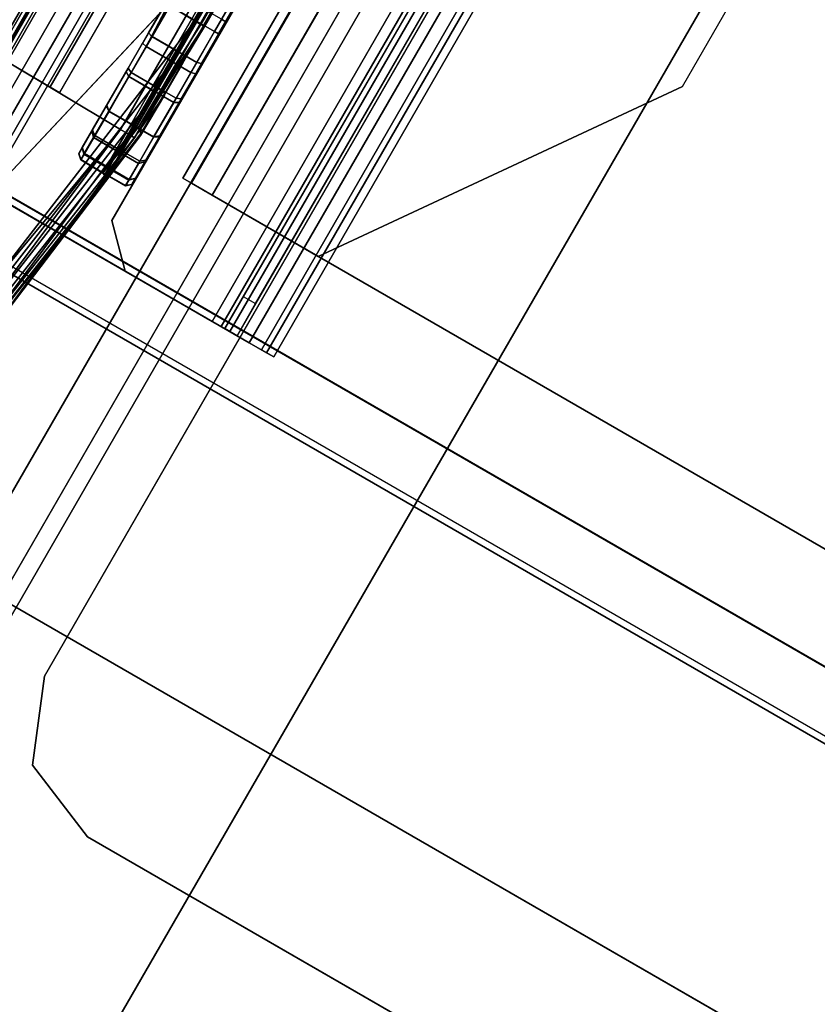
# Model space of a CAD drawing. Units: inches. Extents: x -2 to 130, y -6 to 127.
# Drawn here: x 51 to 53, y 23 to 25 of the extents above; entities that cross this region are included whole.
import ezdxf

# ---------------------------------------------------------------- set-up
doc = ezdxf.new("R2010")
doc.units = ezdxf.units.IN
doc.header["$MEASUREMENT"] = 0
for name, color, linetype in [('TABLE-BASE', 6, 'Continuous'), ('TABLE-CABLETROUGH', 6, 'Continuous'), ('TABLE-TOP1', 6, 'Continuous'), ('TABLE-TOP3', 6, 'Continuous'), ('TABLE-TOPEDGE1', 6, 'Continuous'), ('TABLE-TOPEDGE3', 6, 'Continuous'), ('TERRITORY-FABRIC', 5, 'Continuous')]:
    doc.layers.add(name, color=color, linetype=linetype)

# ---------------------------------------------------------------- blocks, each defined once
blk = doc.blocks.new('UDY3AS_3048LEEE_5T')
at = {"layer": 'TABLE-CABLETROUGH'}
for points, invisible_edges in [([(-3.3139, -3.4898, 13.3354), (-6.4521, -1.6779, 13.3354), (-26.6703, -36.6968, 13.3354), (-23.532, -38.5087, 13.3354)], 10), ([(-26.6703, -36.6968, 13.2756), (-6.4521, -1.6779, 13.2756), (-3.3139, -3.4898, 13.2756), (-23.532, -38.5087, 13.2756)], 5), ([(-3.3139, -3.4898, 13.3354), (-23.532, -38.5087, 13.3354), (-23.3423, -38.5336, 13.3354), (-3.1974, -3.6416, 13.3354)], 5), ([(-23.3423, -38.5336, 13.2756), (-23.532, -38.5087, 13.2756), (-3.3139, -3.4898, 13.2756), (-3.1974, -3.6416, 13.2756)], 10), ([(-3.2224, -3.8313, 13.3354), (-3.1974, -3.6416, 13.3354), (-23.3423, -38.5336, 13.3354), (-23.1905, -38.4172, 13.3354)], 2), ([(-23.3423, -38.5336, 13.2756), (-3.1974, -3.6416, 13.2756), (-3.2224, -3.8313, 13.2756), (-23.1905, -38.4172, 13.2756)], 1), ([(-2.9163, -3.7193, 16.3676), (-2.9328, -3.7098, 16.4136), (-23.151, -38.7287, 16.4136), (-23.1345, -38.7382, 16.3676)], 10), ([(-2.9328, -3.7098, 16.9036), (-23.151, -38.7287, 16.9036), (-23.151, -38.7287, 16.4136), (-2.9328, -3.7098, 16.4136)], 5), ([(-2.9328, -3.7098, 16.9036), (-2.9163, -3.7193, 16.9496), (-23.1345, -38.7382, 16.9496), (-23.151, -38.7287, 16.9036)], 10), ([(-2.9163, -3.7193, 16.3676), (-23.1345, -38.7382, 16.3676), (-23.0947, -38.7612, 16.3486), (-2.8765, -3.7423, 16.3486)], 5), ([(-2.8765, -3.7423, 16.9686), (-23.0947, -38.7612, 16.9686), (-23.1345, -38.7382, 16.9496), (-2.9163, -3.7193, 16.9496)], 5), ([(-1.8027, -4.3623, 16.3486), (-2.8765, -3.7423, 16.3486), (-23.0947, -38.7612, 16.3486), (-22.0208, -39.3812, 16.3486)], 10), ([(-2.8765, -3.7423, 16.9686), (-1.8027, -4.3623, 16.9686), (-22.0208, -39.3812, 16.9686), (-23.0947, -38.7612, 16.9686)], 10), ([(-1.7629, -4.3853, 16.9496), (-21.981, -39.4042, 16.9496), (-22.0208, -39.3812, 16.9686), (-1.8027, -4.3623, 16.9686)], 5), ([(-1.8027, -4.3623, 16.3486), (-22.0208, -39.3812, 16.3486), (-21.981, -39.4042, 16.3676), (-1.7629, -4.3853, 16.3676)], 5), ([(-1.7629, -4.3853, 16.9496), (-1.7464, -4.3948, 16.9036), (-21.9645, -39.4137, 16.9036), (-21.981, -39.4042, 16.9496)], 10), ([(-1.7464, -4.3948, 16.4136), (-1.7629, -4.3853, 16.3676), (-21.981, -39.4042, 16.3676), (-21.9645, -39.4137, 16.4136)], 10), ([(-1.7464, -4.3948, 16.4136), (-21.9645, -39.4137, 16.4136), (-21.9645, -39.4137, 16.9036), (-1.7464, -4.3948, 16.9036)], 5), ([(-1.555, -4.5898, 13.3354), (-1.7068, -4.7063, 13.3354), (-21.675, -39.2922, 13.3354), (-21.7, -39.4819, 13.3354)], 8), ([(-1.555, -4.5898, 13.3354), (-21.7, -39.4819, 13.3354), (-21.5835, -39.6337, 13.3354), (-1.3653, -4.6148, 13.3354)], 5), ([(-21.675, -39.2922, 13.2756), (-1.7068, -4.7063, 13.2756), (-1.555, -4.5898, 13.2756), (-21.7, -39.4819, 13.2756)], 4), ([(-21.5835, -39.6337, 13.2756), (-21.7, -39.4819, 13.2756), (-1.555, -4.5898, 13.2756), (-1.3653, -4.6148, 13.2756)], 10), ([(1.773, -6.4267, 13.3354), (-1.3653, -4.6148, 13.3354), (-21.5835, -39.6337, 13.3354), (-18.4452, -41.4456, 13.3354)], 10), ([(-21.5835, -39.6337, 13.2756), (-1.3653, -4.6148, 13.2756), (1.773, -6.4267, 13.2756), (-18.4452, -41.4456, 13.2756)], 5), ([(-2.4734, -5.3142, 17.0936), (-21.5318, -38.3244, 17.0936), (-21.503, -38.4319, 17.0936), (-2.3658, -5.2854, 17.0936)], 4), ([(-2.3658, -5.2854, 17.0636), (-21.503, -38.4319, 17.0636), (-21.5318, -38.3244, 17.0636), (-2.4734, -5.3142, 17.0636)], 1), ([(-21.503, -38.4319, 17.0936), (-21.2396, -38.584, 17.0936), (-2.1024, -5.4374, 17.0936), (-2.3658, -5.2854, 17.0936)], 8), ([(-21.2396, -38.584, 17.0636), (-21.503, -38.4319, 17.0636), (-2.3658, -5.2854, 17.0636), (-2.1024, -5.4374, 17.0636)], 2), ([(-2.084, -5.448, 17.0548), (-21.2212, -38.5946, 17.0548), (-21.2396, -38.584, 17.0636), (-2.1024, -5.4374, 17.0636)], 1), ([(-21.2136, -38.599, 17.0336), (-21.2212, -38.5946, 17.0548), (-2.084, -5.448, 17.0548), (-2.0764, -5.4524, 17.0336)], 2), ([(-13.7572, -30.0843, 17.2036), (-16.324, -41.154, 17.2036), (-21.3184, -38.2705, 17.2036), (-15.8834, -28.8568, 17.2036)], 1), ([(-13.7572, -30.0843, 17.2516), (-15.8834, -28.8568, 17.2516), (-21.3184, -38.2705, 17.2516), (-16.324, -41.154, 17.2516)], 8), ([(-15.9809, -29.0257, 17.1076), (-20.319, -38.0395, 17.1076), (-21.0932, -38.4005, 17.1076), (-21.3184, -38.2705, 17.1076)], 1), ([(-21.3184, -38.2705, 17.1556), (-21.0932, -38.4005, 17.1556), (-20.319, -38.0395, 17.1556), (-15.9809, -29.0257, 17.1556)], 4), ([(-20.319, -38.0395, 17.1076), (-15.3313, -29.4007, 17.1076), (-15.3313, -29.4007, 17.1076), (-15.9809, -29.0257, 17.1076)], 8), ([(-20.319, -38.0395, 17.1556), (-15.3313, -29.4007, 17.1556), (-15.3313, -29.4007, 17.1556), (-15.9809, -29.0257, 17.1556)], 8), ([(-14.6528, -44.4134, 13.2756), (-13.7676, -42.8802, 13.2756), (-30.2524, -33.3627, 13.2756), (-31.1376, -34.8959, 13.2756)], 8), ([(-14.6528, -44.4134, 17.0664), (-31.1376, -34.8959, 17.0664), (-29.0711, -34.9107, 17.0664), (-15.698, -42.6317, 17.0664)], 11), ([(-29.0711, -34.9107, 17.171), (-31.1376, -34.8959, 17.171), (-14.6528, -44.4134, 17.171), (-15.698, -42.6317, 17.171)], 5), ([(-14.9331, -44.3396, 17.0404), (-30.9336, -35.1017, 17.0404), (-30.8954, -35.0357, 17.0664), (-14.8949, -44.2736, 17.0664)], 5), ([(-14.9331, -44.3396, 13.3016), (-14.8949, -44.2736, 13.2756), (-30.8954, -35.0357, 13.2756), (-30.9336, -35.1017, 13.3016)], 10), ([(-14.9331, -44.3396, 13.3016), (-30.9336, -35.1017, 13.3016), (-30.9579, -35.1439, 13.4466), (-14.9574, -44.3818, 13.4466)], 5), ([(-14.9331, -44.3396, 17.0404), (-14.9554, -44.3783, 16.9733), (-30.9559, -35.1404, 16.9733), (-30.9336, -35.1017, 17.0404)], 10), ([(-14.9574, -44.3818, 16.8954), (-30.9579, -35.1439, 16.8954), (-30.9559, -35.1404, 16.9733), (-14.9554, -44.3783, 16.9733)], 4), ([(-23.4336, -39.4881, 13.5348), (-22.4757, -40.0411, 13.5348), (-14.9574, -44.3818, 13.4466), (-30.9579, -35.1439, 13.4466)], 10), ([(-17.542, -42.8896, 16.671), (-28.3673, -36.6396, 16.671), (-30.9579, -35.1439, 16.8954), (-14.9574, -44.3818, 16.8954)], 11), ([(-15.0097, -44.4724, 13.4466), (-22.528, -40.1317, 13.5348), (-23.4859, -39.5787, 13.5348), (-31.0102, -35.2345, 13.4466)], 5), ([(-31.0102, -35.2345, 16.8954), (-28.4196, -36.7302, 16.671), (-17.5943, -42.9802, 16.671), (-15.0097, -44.4724, 16.8954)], 7), ([(-27.5013, -37.1396, 16.671), (-18.408, -42.3896, 16.671), (-18.5737, -42.294, 16.6329), (-27.3356, -37.2353, 16.6329)], 5), ([(-18.626, -42.3846, 16.6329), (-18.4603, -42.4802, 16.671), (-27.5536, -37.2302, 16.671), (-27.3879, -37.3259, 16.6329)], 10), ([(-27.1951, -37.3164, 16.5245), (-27.3356, -37.2353, 16.6329), (-18.5737, -42.294, 16.6329), (-18.7142, -42.2129, 16.5245)], 10), ([(-18.626, -42.3846, 16.6329), (-27.3879, -37.3259, 16.6329), (-27.2474, -37.407, 16.5245), (-18.7665, -42.3034, 16.5245)], 5), ([(-27.1951, -37.3164, 16.5245), (-18.7142, -42.2129, 16.5245), (-18.8081, -42.1587, 16.3623), (-27.1012, -37.3706, 16.3623)], 5), ([(-23.4336, -39.4881, 16.1478), (-27.1012, -37.3706, 16.3623), (-18.8081, -42.1587, 16.3623), (-22.4757, -40.0411, 16.1478)], 7), ([(-18.8604, -42.2493, 16.3623), (-18.7665, -42.3034, 16.5245), (-27.2474, -37.407, 16.5245), (-27.1535, -37.4612, 16.3623)], 10), ([(-18.8604, -42.2493, 16.3623), (-27.1535, -37.4612, 16.3623), (-23.4859, -39.5787, 16.1478), (-22.528, -40.1317, 16.1478)], 11), ([(-21.3625, -38.245, 17.1287), (-21.3331, -38.262, 17.1626), (-21.3392, -38.2585, 17.1796), (-21.3807, -38.2345, 17.1796)], 5), ([(-21.3807, -38.2345, 17.1796), (-21.3392, -38.2585, 17.1796), (-21.3331, -38.262, 17.1966), (-21.3625, -38.245, 17.2305)], 5), ([(-21.3184, -38.2705, 17.1556), (-21.3331, -38.262, 17.1626), (-21.3625, -38.245, 17.1287), (-21.3184, -38.2705, 17.1076)], 10), ([(-21.3625, -38.245, 17.2305), (-21.3331, -38.262, 17.1966), (-21.3184, -38.2705, 17.2036), (-21.3184, -38.2705, 17.2516)], 1), ([(-21.3184, -38.2705, 17.1076), (-21.0932, -38.4005, 17.1076), (-21.0932, -38.4005, 17.1556), (-21.3184, -38.2705, 17.1556)], 8)]:
    blk.add_3dface(points, dxfattribs=dict(at, invisible_edges=invisible_edges))
for points in [[(-2.9891, -3.6773, 16.4136), (-2.9561, -3.6963, 16.3217), (-23.1743, -38.7152, 16.3217), (-23.2073, -38.6962, 16.4136)], [(-2.9561, -3.6963, 16.9955), (-2.9891, -3.6773, 16.9036), (-23.2073, -38.6962, 16.9036), (-23.1743, -38.7152, 16.9955)], [(-2.9891, -3.6773, 16.4136), (-23.2073, -38.6962, 16.4136), (-23.2073, -38.6962, 16.9036), (-2.9891, -3.6773, 16.9036)], [(-2.8765, -3.7423, 16.2836), (-23.0947, -38.7612, 16.2836), (-23.1743, -38.7152, 16.3217), (-2.9561, -3.6963, 16.3217)], [(-2.9561, -3.6963, 16.9955), (-23.1743, -38.7152, 16.9955), (-23.0947, -38.7612, 17.0336), (-2.8765, -3.7423, 17.0336)], [(-2.8765, -3.7423, 16.2836), (-1.8027, -4.3623, 16.2836), (-22.0208, -39.3812, 16.2836), (-23.0947, -38.7612, 16.2836)], [(-1.8027, -4.3623, 17.0336), (-2.8765, -3.7423, 17.0336), (-23.0947, -38.7612, 17.0336), (-22.0208, -39.3812, 17.0336)], [(-1.7231, -4.4083, 16.3217), (-21.9412, -39.4271, 16.3217), (-22.0208, -39.3812, 16.2836), (-1.8027, -4.3623, 16.2836)], [(-1.8027, -4.3623, 17.0336), (-22.0208, -39.3812, 17.0336), (-21.9412, -39.4271, 16.9955), (-1.7231, -4.4083, 16.9955)], [(-1.7231, -4.4083, 16.3217), (-1.6901, -4.4273, 16.4136), (-21.9082, -39.4462, 16.4136), (-21.9412, -39.4271, 16.3217)], [(-1.6901, -4.4273, 16.9036), (-1.7231, -4.4083, 16.9955), (-21.9412, -39.4271, 16.9955), (-21.9082, -39.4462, 16.9036)], [(-1.6901, -4.4273, 16.9036), (-21.9082, -39.4462, 16.9036), (-21.9082, -39.4462, 16.4136), (-1.6901, -4.4273, 16.4136)], [(-3.579, -4.5849, 17.0336), (-2.1812, -5.3919, 17.0336), (-21.3184, -38.5385, 17.0336), (-22.7162, -37.7315, 17.0336)], [(-2.1812, -5.3919, 17.0636), (-3.579, -4.5849, 17.0636), (-22.7162, -37.7315, 17.0636), (-21.3184, -38.5385, 17.0636)], [(-21.5318, -38.3244, 17.0636), (-21.5318, -38.3244, 17.0936), (-2.4734, -5.3142, 17.0936), (-2.4734, -5.3142, 17.0636)], [(-2.1622, -5.4029, 17.0245), (-21.2994, -38.5495, 17.0245), (-21.3184, -38.5385, 17.0336), (-2.1812, -5.3919, 17.0336)], [(-2.1812, -5.3919, 17.0636), (-21.3184, -38.5385, 17.0636), (-21.281, -38.5601, 17.0457), (-2.1438, -5.4135, 17.0457)], [(-2.1622, -5.4029, 17.0245), (-2.1543, -5.4074, 17.0026), (-21.2915, -38.554, 17.0026), (-21.2994, -38.5495, 17.0245)], [(-2.1543, -5.4074, 16.5063), (-2.1937, -5.4756, 16.4276), (-21.2522, -38.4858, 16.4276), (-21.2915, -38.554, 16.5063)], [(-2.1543, -5.4074, 16.5063), (-21.2915, -38.554, 16.5063), (-21.2915, -38.554, 17.0026), (-2.1543, -5.4074, 17.0026)], [(-2.1284, -5.4224, 17.0026), (-2.1438, -5.4135, 17.0457), (-21.281, -38.5601, 17.0457), (-21.2656, -38.569, 17.0026)], [(-21.2262, -38.5008, 16.4276), (-2.1677, -5.4906, 16.4276), (-2.1284, -5.4224, 16.5063), (-21.2656, -38.569, 16.5063)], [(-2.1284, -5.4224, 17.0026), (-21.2656, -38.569, 17.0026), (-21.2656, -38.569, 16.5063), (-2.1284, -5.4224, 16.5063)], [(-2.1024, -5.4374, 17.0936), (-21.2396, -38.584, 17.0936), (-21.2028, -38.6052, 17.076), (-2.0656, -5.4587, 17.076)], [(-21.2136, -38.599, 13.4415), (-21.2136, -38.599, 17.0336), (-2.0764, -5.4524, 17.0336), (-2.0764, -5.4524, 13.4415)], [(-2.0764, -5.4524, 13.4415), (-2.0504, -5.4674, 13.4415), (-21.1876, -38.614, 13.4415), (-21.2136, -38.599, 13.4415)], [(-21.2028, -38.6052, 17.076), (-21.1876, -38.614, 17.0336), (-2.0504, -5.4674, 17.0336), (-2.0656, -5.4587, 17.076)], [(-2.0504, -5.4674, 17.0336), (-21.1876, -38.614, 17.0336), (-21.1876, -38.614, 13.4415), (-2.0504, -5.4674, 13.4415)], [(-16.025, -29.0002, 17.1287), (-21.3625, -38.245, 17.1287), (-21.3807, -38.2345, 17.1796), (-16.0432, -28.9897, 17.1796)], [(-16.0432, -28.9897, 17.1796), (-21.3807, -38.2345, 17.1796), (-21.3625, -38.245, 17.2305), (-16.025, -29.0002, 17.2305)], [(-15.9809, -29.0257, 17.1076), (-21.3184, -38.2705, 17.1076), (-21.3625, -38.245, 17.1287), (-16.025, -29.0002, 17.1287)], [(-16.025, -29.0002, 17.2305), (-21.3625, -38.245, 17.2305), (-21.3184, -38.2705, 17.2516), (-15.9809, -29.0257, 17.2516)], [(-30.2524, -33.3627, 13.171), (-13.7676, -42.8802, 13.171), (-14.6528, -44.4134, 13.171), (-31.1376, -34.8959, 13.171)], [(-13.7676, -42.8802, 13.171), (-30.2524, -33.3627, 13.171), (-30.2524, -33.3627, 13.2756), (-13.7676, -42.8802, 13.2756)], [(-15.698, -42.6317, 17.0664), (-15.698, -42.6317, 17.171), (-29.0711, -34.9107, 17.171), (-29.0711, -34.9107, 17.0664)], [(-14.8949, -44.2736, 13.171), (-14.9906, -44.4392, 13.2736), (-30.9911, -35.2013, 13.2736), (-30.8954, -35.0357, 13.171)], [(-14.8949, -44.2736, 17.171), (-30.8954, -35.0357, 17.171), (-30.9655, -35.157, 17.1233), (-14.965, -44.3949, 17.1233)], [(-15.0059, -44.4658, 17), (-14.965, -44.3949, 17.1233), (-30.9655, -35.157, 17.1233), (-31.0064, -35.2279, 17)], [(-15.0097, -44.4724, 13.4466), (-31.0102, -35.2345, 13.4466), (-30.9911, -35.2013, 13.2736), (-14.9906, -44.4392, 13.2736)], [(-31.0102, -35.2345, 16.8954), (-15.0097, -44.4724, 16.8954), (-15.0059, -44.4658, 17), (-31.0064, -35.2279, 17)], [(-23.1905, -38.4172, 13.2756), (-21.628, -35.7108, 13.2756), (-21.628, -35.7108, 13.3354), (-23.1905, -38.4172, 13.3354)], [(-20.1125, -36.5858, 13.2756), (-21.675, -39.2922, 13.2756), (-21.675, -39.2922, 13.3354), (-20.1125, -36.5858, 13.3354)], [(-21.3184, -38.5385, 17.0336), (-21.3184, -38.5385, 17.0636), (-22.7162, -37.7315, 17.0636), (-22.7162, -37.7315, 17.0336)], [(-21.0932, -38.4005, 17.1076), (-20.319, -38.0395, 17.1076), (-20.319, -38.0395, 17.1556), (-21.0932, -38.4005, 17.1556)], [(-21.3184, -38.2705, 17.2036), (-16.324, -41.154, 17.2036), (-16.324, -41.154, 17.2516), (-21.3184, -38.2705, 17.2516)], [(-21.503, -38.4319, 17.0936), (-21.5318, -38.3244, 17.0936), (-21.5318, -38.3244, 17.0636), (-21.503, -38.4319, 17.0636)], [(-21.2396, -38.584, 17.0636), (-21.2396, -38.584, 17.0936), (-21.503, -38.4319, 17.0936), (-21.503, -38.4319, 17.0636)], [(-21.2262, -38.5008, 16.4276), (-21.2656, -38.569, 16.5063), (-21.2915, -38.554, 16.5063), (-21.2522, -38.4858, 16.4276)], [(-21.3184, -38.5385, 17.0336), (-21.2994, -38.5495, 17.0245), (-21.281, -38.5601, 17.0457), (-21.3184, -38.5385, 17.0636)], [(-21.2915, -38.554, 17.0026), (-21.2656, -38.569, 17.0026), (-21.281, -38.5601, 17.0457), (-21.2994, -38.5495, 17.0245)], [(-21.2915, -38.554, 17.0026), (-21.2915, -38.554, 16.5063), (-21.2656, -38.569, 16.5063), (-21.2656, -38.569, 17.0026)], [(-21.2028, -38.6052, 17.076), (-21.2396, -38.584, 17.0936), (-21.2396, -38.584, 17.0636), (-21.2212, -38.5946, 17.0548)], [(-21.2136, -38.599, 17.0336), (-21.1876, -38.614, 17.0336), (-21.2028, -38.6052, 17.076), (-21.2212, -38.5946, 17.0548)], [(-21.1876, -38.614, 13.4415), (-21.1876, -38.614, 17.0336), (-21.2136, -38.599, 17.0336), (-21.2136, -38.599, 13.4415)], [(-21.7, -39.4819, 13.2756), (-21.7, -39.4819, 13.3354), (-21.675, -39.2922, 13.3354), (-21.675, -39.2922, 13.2756)], [(-21.7, -39.4819, 13.2756), (-21.5835, -39.6337, 13.2756), (-21.5835, -39.6337, 13.3354), (-21.7, -39.4819, 13.3354)], [(-18.4452, -41.4456, 13.2756), (-18.4452, -41.4456, 13.3354), (-21.5835, -39.6337, 13.3354), (-21.5835, -39.6337, 13.2756)]]:
    blk.add_3dface(points, dxfattribs=at)
at = {"layer": 'TABLE-TOP1'}
for points, invisible_edges in [([(12.6122, -37.845, 28.5), (0.3608, -2.125, 28.5), (-22.6596, -41.9977, 28.5), (1.9961, -56.2327, 28.5)], 1), ([(12.6122, -37.845, 27.32), (1.9961, -56.2327, 27.32), (-22.6596, -41.9977, 27.32), (0.3608, -2.125, 27.32)], 8)]:
    blk.add_3dface(points, dxfattribs=dict(at, invisible_edges=invisible_edges))
at = {"layer": 'TABLE-TOP3'}
for points, invisible_edges in [([(-25.0412, -40.6227, 28.5), (-2.0207, -0.75, 28.5), (-13.4695, -10.9398, 28.5), (-14.7395, -13.1395, 28.5)], 10), ([(-25.0412, -40.6227, 27.32), (-14.7395, -13.1395, 27.32), (-13.4695, -10.9398, 27.32), (-2.0207, -0.75, 27.32)], 5), ([(-15.2517, -13.2767, 28.5), (-16.1351, -12.7667, 28.5), (-49.697, -26.3877, 28.5), (-25.0412, -40.6227, 28.5)], 10), ([(-15.2517, -13.2767, 27.32), (-25.0412, -40.6227, 27.32), (-49.697, -26.3877, 27.32), (-16.1351, -12.7667, 27.32)], 5), ([(-14.7395, -13.1395, 28.5), (-14.9672, -13.3142, 28.5), (-15.2517, -13.2767, 28.5), (-25.0412, -40.6227, 28.5)], 12), ([(-14.7395, -13.1395, 27.32), (-25.0412, -40.6227, 27.32), (-15.2517, -13.2767, 27.32), (-14.9672, -13.3142, 27.32)], 3)]:
    blk.add_3dface(points, dxfattribs=dict(at, invisible_edges=invisible_edges))
at = {"layer": 'TABLE-TOPEDGE1'}
blk.add_3dface([(-22.6596, -41.9977, 27.32), (-22.6596, -41.9977, 28.5), (0.3608, -2.125, 28.5), (0.3608, -2.125, 27.32)], dxfattribs=at)
at = {"layer": 'TABLE-TOPEDGE3'}
blk.add_3dface([(-2.0207, -0.75, 27.32), (-2.0207, -0.75, 28.5), (-25.0412, -40.6227, 28.5), (-25.0412, -40.6227, 27.32)], dxfattribs=at)
blk = doc.blocks.new('PDU4B_EC_0T')
at = {"layer": 'TABLE-BASE'}
for points in [[(1.375, -9.4387, 13.0892), (1.375, -9.4387, 17.1192), (1.375, 9.4367, 17.1192), (1.375, 9.4367, 13.0892)], [(1.39, 9.4217, 17.1492), (1.375, 9.4367, 17.1192), (1.375, -9.4387, 17.1192), (1.39, -9.4237, 17.1492)], [(3.555, -9.4387, 17.1192), (3.54, -9.4237, 17.1492), (3.54, 9.4217, 17.1492), (3.555, 9.4367, 17.1192)], [(1.39, -9.4237, 17.1492), (1.39, 9.4217, 17.1492), (3.54, 9.4217, 17.1492), (3.54, -9.4237, 17.1492)]]:
    blk.add_3dface(points, dxfattribs=at)
blk = doc.blocks.new('PDU8F_BB48T_0T')
at = {"layer": 'TERRITORY-FABRIC'}
for points, invisible_edges in [([(43.9335, 0.375, 43.6268), (2.9461, 0.375, 43.6268), (3.3457, 0.375, 44.0265), (43.5338, 0.375, 44.0265)], 11), ([(2.947, 0.375, 18.4075), (2.9461, 0.375, 43.6268), (43.9335, 0.375, 43.6268), (43.9332, 0.375, 18.4075)], 10), ([(43.5641, 0.3744, 18.0421), (3.3161, 0.3744, 18.0421), (2.947, 0.375, 18.4075), (43.9332, 0.375, 18.4075)], 14), ([(43.6364, 0.375, 44.0111), (43.9179, 0.375, 43.7295), (43.9335, 0.375, 43.6268), (43.5338, 0.375, 44.0265)], 5), ([(43.9182, 0.375, 18.3162), (43.6617, 0.375, 18.057), (43.5641, 0.3744, 18.0421), (43.9332, 0.375, 18.4075)], 5), ([(43.8773, 0.375, 43.825), (43.9179, 0.375, 43.7295), (43.6364, 0.375, 44.0111), (43.7319, 0.375, 43.9705)], 10), ([(43.7229, 0.375, 18.0822), (43.6617, 0.375, 18.057), (43.9182, 0.375, 18.3162), (43.8739, 0.375, 18.2146)], 10), ([(43.8739, 0.375, 18.2146), (43.8161, 0.375, 18.1389), (43.7229, 0.375, 18.0822), (43.8739, 0.375, 18.2146)], 4), ([(43.7319, 0.375, 43.9705), (43.8139, 0.375, 43.9071), (43.8773, 0.375, 43.825), (43.7319, 0.375, 43.9705)], 4)]:
    blk.add_3dface(points, dxfattribs=dict(at, invisible_edges=invisible_edges))
for points in [[(43.5642, 0.3647, 18.0348), (3.3162, 0.3648, 18.0348), (3.3161, 0.3744, 18.0421), (43.5641, 0.3744, 18.0421)], [(43.5642, 0.255, 18.0348), (3.3162, 0.255, 18.0348), (3.3162, 0.3648, 18.0348), (43.5642, 0.3647, 18.0348)], [(43.5338, 0.375, 44.0265), (3.3457, 0.375, 44.0265), (3.3458, 0.3648, 44.0354), (43.5338, 0.3648, 44.0354)], [(43.5338, 0.375, 44.0265), (3.3457, 0.375, 44.0265), (3.3458, 0.3648, 44.0354), (43.5338, 0.3648, 44.0354)], [(43.6364, 0.375, 44.0111), (43.5338, 0.375, 44.0265), (43.5338, 0.3648, 44.0354), (43.6395, 0.365, 44.0216)], [(43.6395, 0.365, 44.0216), (43.5338, 0.3648, 44.0354), (43.5338, 0.255, 44.0354), (43.6395, 0.2551, 44.0216)], [(43.6643, 0.3648, 18.0485), (43.5642, 0.3647, 18.0348), (43.5641, 0.3744, 18.0421), (43.6617, 0.375, 18.057)], [(43.6643, 0.255, 18.0485), (43.5642, 0.255, 18.0348), (43.5642, 0.3647, 18.0348), (43.6643, 0.3648, 18.0485)], [(43.7319, 0.375, 43.9705), (43.6364, 0.375, 44.0111), (43.6395, 0.365, 44.0216), (43.7379, 0.365, 43.9809)], [(43.7379, 0.365, 43.9809), (43.6395, 0.365, 44.0216), (43.6395, 0.2551, 44.0216), (43.7379, 0.2551, 43.9809)], [(43.6617, 0.375, 18.057), (43.7229, 0.375, 18.0822), (43.7275, 0.3648, 18.0746), (43.6643, 0.3648, 18.0485)], [(43.6643, 0.3648, 18.0485), (43.7275, 0.3648, 18.0746), (43.7275, 0.255, 18.0746), (43.6643, 0.255, 18.0485)], [(43.7229, 0.375, 18.0822), (43.8161, 0.375, 18.1389), (43.8231, 0.3648, 18.1334), (43.7275, 0.3648, 18.0746)], [(43.7275, 0.3648, 18.0746), (43.8231, 0.3648, 18.1334), (43.8231, 0.255, 18.1334), (43.7275, 0.255, 18.0746)], [(43.8139, 0.375, 43.9071), (43.7319, 0.375, 43.9705), (43.7379, 0.365, 43.9809), (43.8225, 0.365, 43.9161)], [(43.8225, 0.365, 43.9161), (43.7379, 0.365, 43.9809), (43.7379, 0.2551, 43.9809), (43.8225, 0.2551, 43.9161)], [(43.8773, 0.375, 43.825), (43.8139, 0.375, 43.9071), (43.8225, 0.365, 43.9161), (43.8874, 0.365, 43.8317)], [(43.8821, 0.3648, 18.2111), (43.8231, 0.3648, 18.1334), (43.8161, 0.375, 18.1389), (43.8739, 0.375, 18.2146)], [(43.8874, 0.365, 43.8317), (43.8225, 0.365, 43.9161), (43.8225, 0.2551, 43.9161), (43.8874, 0.2551, 43.8317)], [(43.8821, 0.255, 18.2111), (43.8231, 0.255, 18.1334), (43.8231, 0.3648, 18.1334), (43.8821, 0.3648, 18.2111)], [(43.8739, 0.375, 18.2146), (43.9182, 0.375, 18.3162), (43.9269, 0.3648, 18.3147), (43.8821, 0.3648, 18.2111)], [(43.9179, 0.375, 43.7295), (43.8773, 0.375, 43.825), (43.8874, 0.365, 43.8317), (43.9283, 0.365, 43.7334)], [(43.8821, 0.3648, 18.2111), (43.9269, 0.3648, 18.3147), (43.9269, 0.255, 18.3147), (43.8821, 0.255, 18.2111)], [(43.9283, 0.365, 43.7334), (43.8874, 0.365, 43.8317), (43.8874, 0.2551, 43.8317), (43.9283, 0.2551, 43.7334)], [(43.9335, 0.375, 43.6268), (43.9179, 0.375, 43.7295), (43.9283, 0.365, 43.7334), (43.9423, 0.3648, 43.6269)], [(43.9182, 0.375, 18.3162), (43.9332, 0.375, 18.4075), (43.942, 0.3648, 18.4076), (43.9269, 0.3648, 18.3147)], [(43.9269, 0.3648, 18.3147), (43.942, 0.3648, 18.4076), (43.942, 0.255, 18.4076), (43.9269, 0.255, 18.3147)], [(43.9423, 0.3648, 43.6269), (43.9283, 0.365, 43.7334), (43.9283, 0.2551, 43.7334), (43.9423, 0.255, 43.6269)], [(43.9332, 0.375, 18.4075), (43.9335, 0.375, 43.6268), (43.9423, 0.3648, 43.6269), (43.942, 0.3648, 18.4076)], [(43.942, 0.3648, 18.4076), (43.9423, 0.3648, 43.6269), (43.9423, 0.255, 43.6269), (43.942, 0.255, 18.4076)], [(40.716, 0.3391, 18.0272), (40.7159, 0.3322, 18.0324), (43.5656, 0.3322, 18.0324), (43.5657, 0.3391, 18.0272)], [(43.8445, 0.3302, 17.9876), (40.7159, 0.3302, 17.9876), (40.716, 0.3382, 18.004), (43.5657, 0.3382, 18.004)], [(43.5657, 0.3408, 18.0173), (40.7161, 0.3408, 18.0173), (40.716, 0.3391, 18.0272), (43.5657, 0.3391, 18.0272)], [(40.716, 0.3382, 18.004), (40.7161, 0.3408, 18.0173), (43.5657, 0.3408, 18.0173), (43.5657, 0.3382, 18.004)], [(43.5657, 0.3391, 18.0272), (43.5656, 0.3322, 18.0324), (43.6644, 0.3279, 18.0475), (43.6643, 0.3332, 18.0455)], [(43.6661, 0.3388, 18.0395), (43.5657, 0.3408, 18.0173), (43.5657, 0.3391, 18.0272), (43.6643, 0.3332, 18.0455)], [(43.5657, 0.3382, 18.004), (43.5657, 0.3408, 18.0173), (43.6661, 0.3388, 18.0395), (43.6678, 0.3403, 18.034)], [(43.8445, 0.3302, 17.9876), (43.7344, 0.3403, 18.0614), (43.6678, 0.3403, 18.034), (43.5657, 0.3382, 18.004)], [(43.6643, 0.3332, 18.0455), (43.7281, 0.3332, 18.0717), (43.7314, 0.3388, 18.0663), (43.6661, 0.3388, 18.0395)], [(43.7344, 0.3403, 18.0614), (43.6678, 0.3403, 18.034), (43.6661, 0.3388, 18.0395), (43.7314, 0.3388, 18.0663)], [(43.7281, 0.3332, 18.0717), (43.8247, 0.3316, 18.1309), (43.8296, 0.3372, 18.127), (43.7314, 0.3388, 18.0663)], [(43.8296, 0.3372, 18.127), (43.8342, 0.3387, 18.1234), (43.7344, 0.3403, 18.0614), (43.7314, 0.3388, 18.0663)], [(43.8342, 0.3387, 18.1234), (44.3878, 0.2678, 18.04), (43.8445, 0.3302, 17.9876), (43.7344, 0.3403, 18.0614)], [(43.8247, 0.3316, 18.1309), (43.8843, 0.3237, 18.2092), (43.8901, 0.3293, 18.2067), (43.8296, 0.3372, 18.127)], [(43.8954, 0.3308, 18.2044), (43.8901, 0.3293, 18.2067), (43.8296, 0.3372, 18.127), (43.8342, 0.3387, 18.1234)], [(43.8342, 0.3387, 18.1234), (43.8954, 0.3308, 18.2044), (43.9414, 0.3241, 18.3114), (44.3878, 0.2678, 18.04)], [(43.2575, 0.322, 44.0494), (3.6221, 0.322, 44.0494), (2.7387, 0.1148, 45.4554), (44.1408, 0.1148, 45.4554)], [(43.5656, 0.3322, 18.0324), (40.7159, 0.3322, 18.0324), (40.7145, 0.2511, 18.0348), (43.5642, 0.2511, 18.0348)], [(43.8439, 0.2957, 17.9645), (40.7153, 0.2957, 17.9645), (40.7157, 0.317, 17.9742), (43.8443, 0.317, 17.9742)], [(40.7157, 0.317, 17.9742), (40.7159, 0.3302, 17.9876), (43.8445, 0.3302, 17.9876), (43.8443, 0.317, 17.9742)], [(43.5338, 0.322, 44.0503), (43.2575, 0.322, 44.0494), (44.1408, 0.1148, 45.4554), (45.0654, 0.1148, 45.4554)], [(43.5338, 0.3205, 44.0445), (43.5338, 0.322, 44.0503), (43.6433, 0.322, 44.0359), (43.6418, 0.3205, 44.0303)], [(43.5338, 0.322, 44.0503), (45.0654, 0.1148, 45.4554), (45.1381, 0.1147, 45.4423), (43.6433, 0.322, 44.0359)], [(43.5338, 0.3149, 44.0382), (43.5338, 0.3205, 44.0445), (43.6418, 0.3205, 44.0303), (43.6402, 0.3149, 44.0242)], [(43.5338, 0.3096, 44.0363), (43.5338, 0.3149, 44.0382), (43.6402, 0.3149, 44.0242), (43.6397, 0.3094, 44.0225)], [(43.6644, 0.3279, 18.0475), (43.5656, 0.3322, 18.0324), (43.5642, 0.2511, 18.0348), (43.6643, 0.2548, 18.0485)], [(43.6397, 0.3094, 44.0225), (43.6402, 0.3149, 44.0242), (43.7393, 0.3149, 43.9833), (43.7383, 0.3094, 43.9818)], [(43.6402, 0.3149, 44.0242), (43.6418, 0.3205, 44.0303), (43.7424, 0.3205, 43.9887), (43.7393, 0.3149, 43.9833)], [(43.6418, 0.3205, 44.0303), (43.6433, 0.322, 44.0359), (43.7453, 0.322, 43.9937), (43.7424, 0.3205, 43.9887)], [(43.7453, 0.322, 43.9937), (43.6433, 0.322, 44.0359), (45.1381, 0.1147, 45.4423), (45.215, 0.1148, 45.4101)], [(43.7278, 0.3279, 18.0736), (43.7281, 0.3332, 18.0717), (43.6643, 0.3332, 18.0455), (43.6644, 0.3279, 18.0475)], [(43.6643, 0.2548, 18.0485), (43.7275, 0.2548, 18.0746), (43.7278, 0.3279, 18.0736), (43.6644, 0.3279, 18.0475)], [(43.7275, 0.2548, 18.0746), (43.8231, 0.2548, 18.1334), (43.8236, 0.3262, 18.1326), (43.7278, 0.3279, 18.0736)], [(43.8236, 0.3262, 18.1326), (43.8247, 0.3316, 18.1309), (43.7281, 0.3332, 18.0717), (43.7278, 0.3279, 18.0736)], [(43.7383, 0.3094, 43.9818), (43.7393, 0.3149, 43.9833), (43.8244, 0.3149, 43.9181), (43.823, 0.3094, 43.9168)], [(43.7393, 0.3149, 43.9833), (43.7424, 0.3205, 43.9887), (43.8288, 0.3205, 43.9225), (43.8244, 0.3149, 43.9181)], [(43.7424, 0.3205, 43.9887), (43.7453, 0.322, 43.9937), (43.8329, 0.322, 43.9266), (43.8288, 0.3205, 43.9225)], [(43.7453, 0.322, 43.9937), (45.215, 0.1148, 45.4101), (45.2718, 0.1148, 45.364), (43.8329, 0.322, 43.9266)], [(43.823, 0.3094, 43.9168), (43.8244, 0.3149, 43.9181), (43.8898, 0.3149, 43.8331), (43.8879, 0.3094, 43.8322)], [(43.8231, 0.2548, 18.1334), (43.8821, 0.2548, 18.2111), (43.8829, 0.3183, 18.2105), (43.8236, 0.3262, 18.1326)], [(43.8829, 0.3183, 18.2105), (43.8236, 0.3262, 18.1326), (43.8247, 0.3316, 18.1309), (43.8843, 0.3237, 18.2092)], [(43.8244, 0.3149, 43.9181), (43.8288, 0.3205, 43.9225), (43.8952, 0.3205, 43.8362), (43.8898, 0.3149, 43.8331)], [(43.8288, 0.3205, 43.9225), (43.8329, 0.322, 43.9266), (43.9002, 0.322, 43.8391), (43.8952, 0.3205, 43.8362)], [(43.9002, 0.322, 43.8391), (43.8329, 0.322, 43.9266), (45.2718, 0.1148, 45.364), (45.3259, 0.1148, 45.2944)], [(44.3878, 0.2307, 17.9849), (43.8439, 0.2957, 17.9645), (43.8443, 0.317, 17.9742), (44.3878, 0.2525, 18.0091)], [(43.8443, 0.317, 17.9742), (43.8445, 0.3302, 17.9876), (44.3878, 0.2678, 18.04), (44.3878, 0.2525, 18.0091)], [(43.8821, 0.2548, 18.2111), (43.9269, 0.2548, 18.3147), (43.9278, 0.3117, 18.3143), (43.8829, 0.3183, 18.2105)], [(43.9278, 0.3117, 18.3143), (43.9295, 0.3171, 18.3134), (43.8843, 0.3237, 18.2092), (43.8829, 0.3183, 18.2105)], [(43.8843, 0.3237, 18.2092), (43.9295, 0.3171, 18.3134), (43.9357, 0.3226, 18.3123), (43.8901, 0.3293, 18.2067)], [(43.8879, 0.3094, 43.8322), (43.8898, 0.3149, 43.8331), (43.931, 0.3149, 43.7341), (43.9288, 0.3094, 43.7336)], [(43.8898, 0.3149, 43.8331), (43.8952, 0.3205, 43.8362), (43.9371, 0.3205, 43.7357), (43.931, 0.3149, 43.7341)], [(43.9357, 0.3226, 18.3123), (43.9414, 0.3241, 18.3114), (43.8954, 0.3308, 18.2044), (43.8901, 0.3293, 18.2067)], [(43.8952, 0.3205, 43.8362), (43.9002, 0.322, 43.8391), (43.9426, 0.322, 43.7372), (43.9371, 0.3205, 43.7357)], [(43.9002, 0.322, 43.8391), (45.3259, 0.1148, 45.2944), (45.3553, 0.1148, 45.22), (43.9426, 0.322, 43.7372)], [(43.943, 0.3096, 18.4074), (43.9449, 0.3149, 18.4067), (43.9295, 0.3171, 18.3134), (43.9278, 0.3117, 18.3143)], [(43.9288, 0.3094, 43.7336), (43.931, 0.3149, 43.7341), (43.9452, 0.3149, 43.6269), (43.9433, 0.3096, 43.6269)], [(43.9295, 0.3171, 18.3134), (43.9449, 0.3149, 18.4067), (43.9512, 0.3205, 18.4068), (43.9357, 0.3226, 18.3123)], [(43.931, 0.3149, 43.7341), (43.9371, 0.3205, 43.7357), (43.9515, 0.3205, 43.6269), (43.9452, 0.3149, 43.6269)], [(43.9569, 0.322, 18.4069), (43.9414, 0.3241, 18.3114), (43.9357, 0.3226, 18.3123), (43.9512, 0.3205, 18.4068)], [(43.9371, 0.3205, 43.7357), (43.9426, 0.322, 43.7372), (43.9572, 0.322, 43.6269), (43.9515, 0.3205, 43.6269)], [(43.9414, 0.3241, 18.3114), (43.9569, 0.322, 18.4069), (45.0591, 0.1584, 18.04), (44.3878, 0.2678, 18.04)], [(43.9572, 0.322, 43.6269), (43.9426, 0.322, 43.7372), (45.3553, 0.1148, 45.22), (45.3626, 0.1148, 45.1563)], [(43.9427, 0.3096, 43.3443), (43.9445, 0.3149, 43.3442), (43.9449, 0.3149, 18.8569), (43.943, 0.3096, 18.8576)], [(43.9433, 0.3096, 43.6269), (43.9452, 0.3149, 43.6269), (43.9445, 0.3149, 43.3442), (43.9427, 0.3096, 43.3443)], [(43.9433, 0.3096, 43.6269), (43.9452, 0.3149, 43.6269), (43.9445, 0.3149, 43.3442), (43.9427, 0.3096, 43.3443)], [(43.9433, 0.3096, 43.6269), (43.9452, 0.3149, 43.6269), (43.9445, 0.3149, 43.3442), (43.9427, 0.3096, 43.3443)], [(43.9433, 0.3096, 43.6269), (43.9452, 0.3149, 43.6269), (43.9445, 0.3149, 43.3442), (43.9427, 0.3096, 43.3443)], [(43.943, 0.3096, 18.8576), (43.9449, 0.3149, 18.8569), (43.9449, 0.3149, 18.4067), (43.943, 0.3096, 18.4074)], [(43.9449, 0.3149, 18.8569), (43.9445, 0.3149, 43.3442), (43.9508, 0.3205, 43.3443), (43.9512, 0.3205, 18.857)], [(43.9515, 0.3205, 43.6269), (43.9508, 0.3205, 43.3443), (43.9445, 0.3149, 43.3442), (43.9452, 0.3149, 43.6269)], [(43.9515, 0.3205, 43.6269), (43.9508, 0.3205, 43.3443), (43.9445, 0.3149, 43.3442), (43.9452, 0.3149, 43.6269)], [(43.9515, 0.3205, 43.6269), (43.9508, 0.3205, 43.3443), (43.9445, 0.3149, 43.3442), (43.9452, 0.3149, 43.6269)], [(43.9515, 0.3205, 43.6269), (43.9508, 0.3205, 43.3443), (43.9445, 0.3149, 43.3442), (43.9452, 0.3149, 43.6269)], [(43.9449, 0.3149, 18.4067), (43.9449, 0.3149, 18.8569), (43.9512, 0.3205, 18.857), (43.9512, 0.3205, 18.4068)], [(43.9508, 0.3205, 43.3443), (43.9566, 0.322, 43.3443), (43.9569, 0.322, 18.8571), (43.9512, 0.3205, 18.857)], [(43.9515, 0.3205, 43.6269), (43.9572, 0.322, 43.6269), (43.9566, 0.322, 43.3443), (43.9508, 0.3205, 43.3443)], [(43.9515, 0.3205, 43.6269), (43.9572, 0.322, 43.6269), (43.9566, 0.322, 43.3443), (43.9508, 0.3205, 43.3443)], [(43.9515, 0.3205, 43.6269), (43.9572, 0.322, 43.6269), (43.9566, 0.322, 43.3443), (43.9508, 0.3205, 43.3443)], [(43.9515, 0.3205, 43.6269), (43.9572, 0.322, 43.6269), (43.9566, 0.322, 43.3443), (43.9508, 0.3205, 43.3443)], [(43.9512, 0.3205, 18.857), (43.9569, 0.322, 18.8571), (43.9569, 0.322, 18.4069), (43.9512, 0.3205, 18.4068)], [(43.9569, 0.322, 18.8571), (43.9566, 0.322, 43.3443), (45.3626, 0.1148, 44.2316), (45.3629, 0.1148, 18.3381)], [(45.3626, 0.1148, 45.1563), (45.3626, 0.1148, 44.2316), (43.9566, 0.322, 43.3443), (43.9572, 0.322, 43.6269)], [(45.2202, 0.1344, 18.0833), (43.9569, 0.322, 18.4069), (45.3411, 0.1172, 18.2326), (45.2927, 0.1237, 18.1451)], [(43.9569, 0.322, 18.4069), (45.2202, 0.1344, 18.0833), (45.1346, 0.1471, 18.0509), (45.0591, 0.1584, 18.04)], [(43.9569, 0.322, 18.4069), (43.9569, 0.322, 18.8571), (45.3629, 0.1148, 18.3381), (45.3411, 0.1172, 18.2326)], [(40.7109, -0.0003, 17.9632), (40.7153, 0.2957, 17.9645), (43.8439, 0.2957, 17.9645), (43.8395, -0.0003, 17.9632)], [(43.5338, 0.2548, 44.0354), (43.5338, 0.3096, 44.0363), (43.6397, 0.3094, 44.0225), (43.6395, 0.2546, 44.0216)], [(43.6395, 0.2546, 44.0216), (43.6397, 0.3094, 44.0225), (43.7383, 0.3094, 43.9818), (43.7379, 0.2546, 43.9809)], [(43.7379, 0.2546, 43.9809), (43.7383, 0.3094, 43.9818), (43.823, 0.3094, 43.9168), (43.8225, 0.2546, 43.9161)], [(43.8225, 0.2546, 43.9161), (43.823, 0.3094, 43.9168), (43.8879, 0.3094, 43.8322), (43.8874, 0.2546, 43.8317)], [(44.3878, 0.0154, 17.963), (43.8395, -0.0003, 17.9632), (43.8439, 0.2957, 17.9645), (44.3878, 0.2022, 17.969)], [(43.8439, 0.2957, 17.9645), (43.8439, 0.2957, 17.9645), (44.3878, 0.2307, 17.9849), (44.3878, 0.2022, 17.969)], [(43.8874, 0.2546, 43.8317), (43.8879, 0.3094, 43.8322), (43.9288, 0.3094, 43.7336), (43.9283, 0.2546, 43.7334)], [(43.9269, 0.2548, 18.3147), (43.942, 0.2548, 18.4076), (43.943, 0.3096, 18.4074), (43.9278, 0.3117, 18.3143)], [(43.9283, 0.2546, 43.7334), (43.9288, 0.3094, 43.7336), (43.9433, 0.3096, 43.6269), (43.9423, 0.2548, 43.6269)], [(43.942, 0.2548, 18.8578), (43.9417, 0.2548, 43.3442), (43.9427, 0.3096, 43.3443), (43.943, 0.3096, 18.8576)], [(43.9433, 0.3096, 43.6269), (43.9427, 0.3096, 43.3443), (43.9417, 0.2548, 43.3442), (43.9423, 0.2548, 43.6269)], [(43.9433, 0.3096, 43.6269), (43.9427, 0.3096, 43.3443), (43.9417, 0.2548, 43.3442), (43.9423, 0.2548, 43.6269)], [(43.9433, 0.3096, 43.6269), (43.9427, 0.3096, 43.3443), (43.9417, 0.2548, 43.3442), (43.9423, 0.2548, 43.6269)], [(43.9433, 0.3096, 43.6269), (43.9427, 0.3096, 43.3443), (43.9417, 0.2548, 43.3442), (43.9423, 0.2548, 43.6269)], [(43.942, 0.2548, 18.4076), (43.942, 0.2548, 18.8578), (43.943, 0.3096, 18.8576), (43.943, 0.3096, 18.4074)], [(43.5338, 0.2446, 44.0265), (43.5338, 0.2548, 44.0354), (43.6395, 0.2546, 44.0216), (43.6364, 0.2446, 44.0111)], [(43.5642, 0.2511, 18.0348), (43.5641, 0.2452, 18.0421), (43.6617, 0.2446, 18.057), (43.6643, 0.2548, 18.0485)], [(43.6364, 0.2446, 44.0111), (43.6395, 0.2546, 44.0216), (43.7379, 0.2546, 43.9809), (43.7319, 0.2446, 43.9705)], [(43.7229, 0.2446, 18.0822), (43.7275, 0.2548, 18.0746), (43.6643, 0.2548, 18.0485), (43.6617, 0.2446, 18.057)], [(43.8161, 0.2446, 18.1389), (43.8231, 0.2548, 18.1334), (43.7275, 0.2548, 18.0746), (43.7229, 0.2446, 18.0822)], [(43.7319, 0.2446, 43.9705), (43.7379, 0.2546, 43.9809), (43.8225, 0.2546, 43.9161), (43.8139, 0.2446, 43.9071)], [(43.8139, 0.2446, 43.9071), (43.8225, 0.2546, 43.9161), (43.8874, 0.2546, 43.8317), (43.8773, 0.2446, 43.825)], [(43.8739, 0.2446, 18.2146), (43.8161, 0.2446, 18.1389), (43.8231, 0.2548, 18.1334), (43.8821, 0.2548, 18.2111)], [(43.9182, 0.2446, 18.3162), (43.9269, 0.2548, 18.3147), (43.8821, 0.2548, 18.2111), (43.8739, 0.2446, 18.2146)], [(43.8773, 0.2446, 43.825), (43.8874, 0.2546, 43.8317), (43.9283, 0.2546, 43.7334), (43.9179, 0.2446, 43.7295)], [(43.9179, 0.2446, 43.7295), (43.9283, 0.2546, 43.7334), (43.9423, 0.2548, 43.6269), (43.9328, 0.2446, 43.6269)], [(43.9332, 0.2446, 18.4075), (43.942, 0.2548, 18.4076), (43.9269, 0.2548, 18.3147), (43.9182, 0.2446, 18.3162)], [(43.9328, 0.2446, 43.3442), (43.9417, 0.2548, 43.3442), (43.942, 0.2548, 18.8572), (43.9332, 0.2446, 18.8572)], [(43.9328, 0.2446, 43.6269), (43.9423, 0.2548, 43.6269), (43.9417, 0.2548, 43.3442), (43.9328, 0.2446, 43.3442)], [(43.9328, 0.2446, 43.6269), (43.9423, 0.2548, 43.6269), (43.9417, 0.2548, 43.3442), (43.9328, 0.2446, 43.3442)], [(43.9328, 0.2446, 43.6269), (43.9423, 0.2548, 43.6269), (43.9417, 0.2548, 43.3442), (43.9328, 0.2446, 43.3442)], [(43.9328, 0.2446, 43.6269), (43.9423, 0.2548, 43.6269), (43.9417, 0.2548, 43.3442), (43.9328, 0.2446, 43.3442)], [(43.9332, 0.2446, 18.8577), (43.942, 0.2548, 18.8578), (43.942, 0.2548, 18.4076), (43.9332, 0.2446, 18.4075)], [(43.9182, 0.2446, 18.3162), (43.7229, 0.2446, 18.0822), (43.6617, 0.2446, 18.057), (43.9332, 0.2446, 18.4075)], [(43.8739, 0.2446, 18.2146), (43.8161, 0.2446, 18.1389), (43.7229, 0.2446, 18.0822), (43.9182, 0.2446, 18.3162)], [(43.8408, 0.1449, 18.0651), (40.7126, 0.1449, 18.0651), (40.7122, 0.1213, 18.0358), (43.8404, 0.1213, 18.0358)], [(2.7387, 0.1148, 45.4554), (2.7387, 0.1015, 45.4863), (44.1408, 0.1015, 45.4863), (44.1408, 0.1148, 45.4554)], [(40.7122, 0.1213, 18.0358), (40.7109, -0.0003, 18.0358), (43.839, -0.0003, 18.0358), (43.8404, 0.1213, 18.0358)], [(44.1408, 0.1015, 45.4863), (2.7387, 0.1015, 45.4863), (2.7387, 0.0796, 45.5105), (44.1408, 0.0796, 45.5105)], [(2.7387, 0.0796, 45.5105), (2.7387, 0.0512, 45.5264), (44.1408, 0.0512, 45.5264), (44.1408, 0.0796, 45.5105)], [(44.1408, 0.0512, 45.5264), (2.7387, 0.0512, 45.5264), (2.7387, 0.0154, 45.5324), (44.1408, 0.0154, 45.5324)], [(2.7387, 0.0154, 45.5324), (2.7387, 0.0101, 45.5294), (44.1408, 0.0101, 45.5294), (44.1408, 0.0154, 45.5324)], [(44.1408, 0.0101, 45.5294), (2.7387, 0.0101, 45.5294), (2.7387, 0.0024, 45.4823), (44.1408, 0.0024, 45.4823)], [(2.7387, 0.0024, 45.4823), (2.7387, 0.0024, 45.4673), (44.1408, 0.0024, 45.4673), (44.1408, 0.0024, 45.4823)], [(43.8395, 0.0002, 17.9632), (43.8439, -0.2958, 17.9645), (40.7153, -0.2958, 17.9645), (40.7109, 0.0002, 17.9632)], [(43.8395, 0.0002, 17.9632), (40.7109, 0.0002, 17.9632), (40.7109, 0.0002, 18.0358), (43.839, 0.0002, 18.0358)], [(43.8404, -0.1214, 18.0358), (43.839, 0.0002, 18.0358), (40.7109, 0.0002, 18.0358), (40.7122, -0.1214, 18.0358)], [(44.1408, -0.0025, 45.4823), (44.1408, -0.0025, 45.4673), (2.7387, -0.0025, 45.4673), (2.7387, -0.0025, 45.4823)], [(44.1408, -0.0025, 45.4823), (2.7387, -0.0025, 45.4823), (2.7387, -0.0102, 45.5294), (44.1408, -0.0102, 45.5294)], [(44.1408, -0.0155, 45.5324), (44.1408, -0.0102, 45.5294), (2.7387, -0.0102, 45.5294), (2.7387, -0.0155, 45.5324)], [(44.1408, -0.0155, 45.5324), (2.7387, -0.0155, 45.5324), (2.7387, -0.0513, 45.5264), (44.1408, -0.0513, 45.5264)], [(43.839, -0.0003, 18.0358), (40.7109, -0.0003, 18.0358), (40.7109, -0.0003, 17.9632), (43.8395, -0.0003, 17.9632)], [(44.1408, -0.0797, 45.5105), (44.1408, -0.0513, 45.5264), (2.7387, -0.0513, 45.5264), (2.7387, -0.0797, 45.5105)], [(44.1408, -0.0797, 45.5105), (2.7387, -0.0797, 45.5105), (2.7387, -0.1016, 45.4863), (44.1408, -0.1016, 45.4863)], [(44.1408, -0.1148, 45.4554), (44.1408, -0.1016, 45.4863), (2.7387, -0.1016, 45.4863), (2.7387, -0.1148, 45.4554)], [(44.1408, -0.1148, 45.4554), (2.7387, -0.1148, 45.4554), (3.6221, -0.3221, 44.0494), (43.2575, -0.3221, 44.0494)], [(43.8404, -0.1214, 18.0358), (40.7122, -0.1214, 18.0358), (40.7126, -0.145, 18.0651), (43.8408, -0.145, 18.0651)]]:
    blk.add_3dface(points, dxfattribs=at)

msp = doc.modelspace()

# ---------------------------------------------------------------- block references
msp.add_blockref('UDY3AS_3048LEEE_5T', (72.9372, 63.1655))
for name, p, rotation in [('PDU8F_BB48T_0T', (73.0899, 63.1527), 240), ('PDU4B_EC_0T', (49.0868, 21.8554), 59.99999999999999), ('PDU4B_EC_0T', (49.0868, 21.8554), 59.99999999999999), ('PDU4B_EC_0T', (49.0868, 21.8554), 59.99999999999999)]:
    msp.add_blockref(name, p, dxfattribs=dict(rotation=rotation))

doc.saveas('drawing.dxf')
